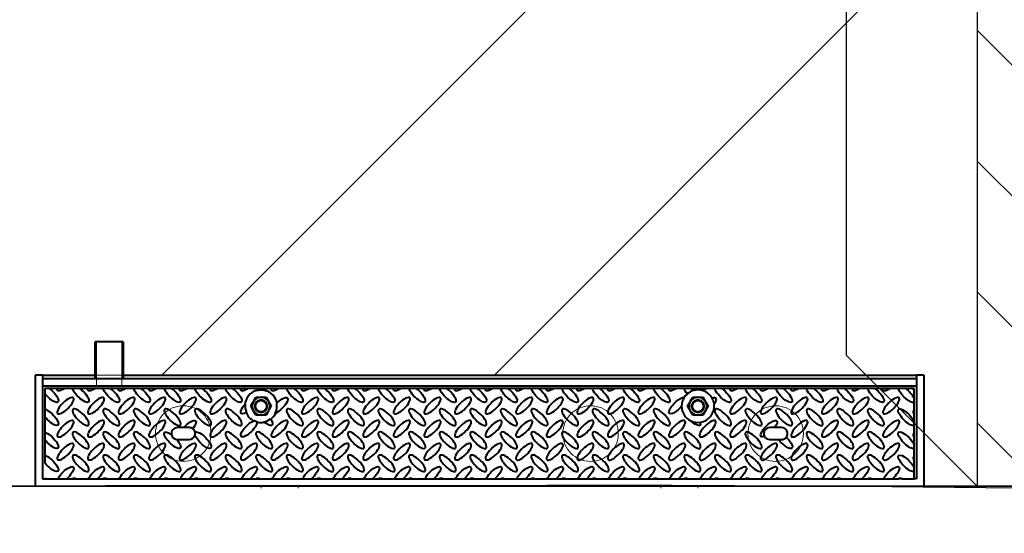
# Model space of a CAD drawing. Units: millimetres. Extents: x -20.6 to 30.3, y -24.9 to 13.2.
# Drawn here: x 12.8 to 14.1, y -11.4 to -10.7 of the extents above; entities that cross this region are included whole.
import ezdxf

# ---------------------------------------------------------------- set-up
doc = ezdxf.new("R2010")
doc.units = ezdxf.units.MM
doc.linetypes.add('HIDDEN', pattern=[9.525, 6.35, -3.175])
doc.layers.get('0').update_dxf_attribs({"linetype": 'CONTINUOUS'})
doc.layers.add('SP010', color=7, linetype='CONTINUOUS')
doc.layers.add('X-STÄMPEL', color=1, linetype='CONTINUOUS')

msp = doc.modelspace()

# ---------------------------------------------------------------- hatches: boundary and pattern name
h = msp.add_hatch()
h.set_pattern_fill('ANSI31', color=256, angle=-90)
h.set_pattern_definition([(315, (13.87898, -12.07775), (0.0883883, 0.0883883), [])])
h.paths.add_polyline_path([(15.196, -9.8843), (14.096, -9.8843), (14.096, -11.3193), (15.196, -11.3193)])
at = {"layer": 'X-STÄMPEL'}
h = msp.add_hatch(dxfattribs=at)
h.set_pattern_fill('ANSI32', color=256, scale=0.1)
h.set_pattern_definition([(45, (0, -8), (-0.67352, 0.67352), []), (45, (0.449, -8), (-0.67352, 0.67352), [])])
h.paths.add_polyline_path([(8.114, -9.8843), (8.114, -10.105), (8.047, -10.105), (8.047, -10.165), (8.005, -10.165), (8.005, -10.105), (7.975, -10.105), (7.975, -10.165), (7.954, -10.165), (7.954, -11.0385), (7.975, -11.0385), (7.975, -11.0985), (8.114, -11.0985), (8.114, -11.3193), (12.824, -11.3193), (12.824, -11.1693), (12.905, -11.1693), (12.905, -11.1243), (12.943, -11.1243), (12.943, -11.1693), (14.014, -11.1693), (14.024, -11.1693), (14.024, -11.3193), (14.096, -11.3193), (14.096, -10.6744), (13.9278, -10.6744), (13.9278, -10.5284), (14.096, -10.5284), (14.096, -9.8843), (14.024, -9.8843), (14.024, -10.0343), (12.943, -10.0343), (12.943, -10.0793), (12.905, -10.0793), (12.905, -10.0343), (12.834, -10.0343), (12.824, -10.0343), (12.824, -9.8843)])
h.paths.add_polyline_path([(10.4, -10.9518), (12.2, -10.9518), (12.2, -10.2518), (10.4, -10.2518)], flags=24)
h.paths.add_polyline_path([(6.9268, -9.5927), (8.8768, -9.5927), (8.8768, -9.1677), (6.9268, -9.1677)], flags=9)

# ---------------------------------------------------------------- linework, layer by layer
at = {"linetype": 'Continuous', "lineweight": 40}
for p, q in [((12.905, -11.1743), (12.905, -11.1243)), ((12.943, -11.1243), (12.905, -11.1243)), ((12.943, -11.1243), (12.943, -11.1743)), ((12.834, -11.1693), (12.824, -11.1693)), ((12.824, -11.1693), (12.824, -11.3193)), ((12.834, -11.1693), (12.905, -11.1693)), ((12.834, -11.1693), (12.834, -11.3093)), ((12.943, -11.1693), (14.014, -11.1693)), ((14.014, -11.1693), (14.014, -11.1843)), ((14.024, -11.1693), (14.014, -11.1693)), ((14.014, -11.1693), (14.014, -11.3093)), ((14.024, -11.1693), (14.024, -11.3193)), ((12.834, -11.1743), (12.834, -11.1843)), ((14.014, -11.1743), (12.834, -11.1743)), ((14.014, -11.1843), (12.834, -11.1843)), ((12.837, -11.1873), (12.837, -11.1943)), ((12.8428, -11.1873), (12.837, -11.1873)), ((12.837, -11.1943), (12.837, -11.2152)), ((12.8538, -11.1873), (12.8428, -11.1873)), ((12.8635, -11.1873), (12.8538, -11.1873)), ((12.8745, -11.1873), (12.8635, -11.1873)), ((12.8841, -11.1873), (12.8745, -11.1873)), ((12.8951, -11.1873), (12.8841, -11.1873)), ((12.9048, -11.1873), (12.8951, -11.1873)), ((12.9158, -11.1873), (12.9048, -11.1873)), ((12.9254, -11.1873), (12.9158, -11.1873)), ((12.9364, -11.1873), (12.9254, -11.1873)), ((12.9461, -11.1873), (12.9364, -11.1873)), ((12.9571, -11.1873), (12.9461, -11.1873)), ((12.9667, -11.1873), (12.9571, -11.1873)), ((12.9777, -11.1873), (12.9667, -11.1873)), ((12.9874, -11.1873), (12.9777, -11.1873)), ((12.9984, -11.1873), (12.9874, -11.1873)), ((13.008, -11.1873), (12.9984, -11.1873)), ((13.019, -11.1873), (13.008, -11.1873)), ((13.0287, -11.1873), (13.019, -11.1873)), ((13.0397, -11.1873), (13.0287, -11.1873)), ((13.0493, -11.1873), (13.0397, -11.1873)), ((13.0603, -11.1873), (13.0493, -11.1873)), ((13.07, -11.1873), (13.0603, -11.1873)), ((13.081, -11.1873), (13.07, -11.1873)), ((13.0906, -11.1873), (13.081, -11.1873)), ((13.1016, -11.1873), (13.0906, -11.1873)), ((13.1113, -11.1873), (13.1016, -11.1873)), ((13.1223, -11.1873), (13.1113, -11.1873)), ((13.1319, -11.1873), (13.1223, -11.1873)), ((13.1429, -11.1873), (13.1319, -11.1873)), ((13.1526, -11.1873), (13.1429, -11.1873)), ((13.1636, -11.1873), (13.1526, -11.1873)), ((13.1732, -11.1873), (13.1636, -11.1873)), ((13.1842, -11.1873), (13.1732, -11.1873)), ((13.1939, -11.1873), (13.1842, -11.1873)), ((13.2049, -11.1873), (13.1939, -11.1873)), ((13.2145, -11.1873), (13.2049, -11.1873)), ((13.2255, -11.1873), (13.2145, -11.1873)), ((13.2352, -11.1873), (13.2255, -11.1873)), ((13.2462, -11.1873), (13.2352, -11.1873)), ((13.2558, -11.1873), (13.2462, -11.1873)), ((13.2668, -11.1873), (13.2558, -11.1873)), ((13.2765, -11.1873), (13.2668, -11.1873)), ((13.2875, -11.1873), (13.2765, -11.1873)), ((13.2971, -11.1873), (13.2875, -11.1873)), ((13.3081, -11.1873), (13.2971, -11.1873)), ((13.3178, -11.1873), (13.3081, -11.1873)), ((13.3288, -11.1873), (13.3178, -11.1873)), ((13.3384, -11.1873), (13.3288, -11.1873)), ((13.3494, -11.1873), (13.3384, -11.1873)), ((13.3591, -11.1873), (13.3494, -11.1873)), ((13.3701, -11.1873), (13.3591, -11.1873)), ((13.3797, -11.1873), (13.3701, -11.1873)), ((13.3907, -11.1873), (13.3797, -11.1873)), ((13.4004, -11.1873), (13.3907, -11.1873)), ((13.4114, -11.1873), (13.4004, -11.1873)), ((13.421, -11.1873), (13.4114, -11.1873)), ((13.432, -11.1873), (13.421, -11.1873)), ((13.4417, -11.1873), (13.432, -11.1873)), ((13.4527, -11.1873), (13.4417, -11.1873)), ((13.4623, -11.1873), (13.4527, -11.1873)), ((13.4733, -11.1873), (13.4623, -11.1873)), ((13.483, -11.1873), (13.4733, -11.1873)), ((13.494, -11.1873), (13.483, -11.1873)), ((13.5036, -11.1873), (13.494, -11.1873)), ((13.5146, -11.1873), (13.5036, -11.1873)), ((13.5243, -11.1873), (13.5146, -11.1873)), ((13.5353, -11.1873), (13.5243, -11.1873)), ((13.5449, -11.1873), (13.5353, -11.1873)), ((13.5559, -11.1873), (13.5449, -11.1873)), ((13.5656, -11.1873), (13.5559, -11.1873)), ((13.5766, -11.1873), (13.5656, -11.1873)), ((13.5862, -11.1873), (13.5766, -11.1873)), ((13.5972, -11.1873), (13.5862, -11.1873)), ((13.6069, -11.1873), (13.5972, -11.1873)), ((13.6179, -11.1873), (13.6069, -11.1873)), ((13.6275, -11.1873), (13.6179, -11.1873)), ((13.6385, -11.1873), (13.6275, -11.1873)), ((13.6482, -11.1873), (13.6385, -11.1873)), ((13.6592, -11.1873), (13.6482, -11.1873)), ((13.6688, -11.1873), (13.6592, -11.1873)), ((13.6798, -11.1873), (13.6688, -11.1873)), ((13.6895, -11.1873), (13.6798, -11.1873)), ((13.7005, -11.1873), (13.6895, -11.1873)), ((13.7101, -11.1873), (13.7005, -11.1873)), ((13.7211, -11.1873), (13.7101, -11.1873)), ((13.7308, -11.1873), (13.7211, -11.1873)), ((13.7418, -11.1873), (13.7308, -11.1873)), ((13.7514, -11.1873), (13.7418, -11.1873)), ((13.7624, -11.1873), (13.7514, -11.1873)), ((13.7721, -11.1873), (13.7624, -11.1873)), ((13.7831, -11.1873), (13.7721, -11.1873)), ((13.7927, -11.1873), (13.7831, -11.1873)), ((13.8037, -11.1873), (13.7927, -11.1873)), ((13.8134, -11.1873), (13.8037, -11.1873)), ((13.8244, -11.1873), (13.8134, -11.1873)), ((13.834, -11.1873), (13.8244, -11.1873)), ((13.845, -11.1873), (13.834, -11.1873)), ((13.8547, -11.1873), (13.845, -11.1873)), ((13.8657, -11.1873), (13.8547, -11.1873)), ((13.8753, -11.1873), (13.8657, -11.1873)), ((13.8863, -11.1873), (13.8753, -11.1873)), ((13.896, -11.1873), (13.8863, -11.1873)), ((13.907, -11.1873), (13.896, -11.1873)), ((13.9166, -11.1873), (13.907, -11.1873)), ((13.9276, -11.1873), (13.9166, -11.1873)), ((13.9373, -11.1873), (13.9276, -11.1873)), ((13.9483, -11.1873), (13.9373, -11.1873)), ((13.9579, -11.1873), (13.9483, -11.1873)), ((13.9689, -11.1873), (13.9579, -11.1873)), ((13.9786, -11.1873), (13.9689, -11.1873)), ((13.9896, -11.1873), (13.9786, -11.1873)), ((13.9992, -11.1873), (13.9896, -11.1873)), ((14.0102, -11.1873), (13.9992, -11.1873)), ((14.011, -11.1873), (14.0102, -11.1873)), ((14.011, -11.1903), (14.011, -11.1873)), ((14.011, -11.2007), (14.011, -11.1903)), ((14.011, -11.2059), (14.011, -11.2007)), ((14.011, -11.2163), (14.011, -11.2059)), ((12.837, -11.2152), (12.837, -11.2254)), ((14.011, -11.2215), (14.011, -11.2163)), ((14.011, -11.2319), (14.011, -11.2215)), ((12.837, -11.2254), (12.837, -11.2464)), ((14.011, -11.237), (14.011, -11.2319)), ((12.837, -11.2464), (12.837, -11.2565)), ((13.0246, -11.2403), (13.016, -11.2403)), ((13.032, -11.2403), (13.0246, -11.2403)), ((13.8226, -11.2403), (13.816, -11.2403)), ((13.832, -11.2403), (13.8226, -11.2403)), ((14.011, -11.2474), (14.011, -11.237)), ((14.011, -11.2526), (14.011, -11.2474)), ((12.837, -11.2565), (12.837, -11.2775)), ((13.016, -11.2563), (13.032, -11.2563)), ((13.816, -11.2563), (13.8279, -11.2563)), ((13.8279, -11.2563), (13.832, -11.2563)), ((14.011, -11.263), (14.011, -11.2526)), ((14.011, -11.2681), (14.011, -11.263)), ((14.011, -11.2785), (14.011, -11.2681)), ((12.837, -11.2775), (12.837, -11.2877)), ((14.011, -11.2837), (14.011, -11.2785)), ((14.011, -11.2941), (14.011, -11.2837)), ((14.011, -11.2993), (14.011, -11.2941)), ((14.011, -11.3093), (14.011, -11.2993)), ((12.834, -11.3093), (12.837, -11.3093)), ((12.837, -11.3086), (12.837, -11.3093)), ((12.837, -11.3093), (12.8387, -11.3093)), ((12.8387, -11.3093), (12.8547, -11.3093)), ((12.8547, -11.3093), (12.8665, -11.3093)), ((12.8665, -11.3093), (12.8747, -11.3093)), ((12.8747, -11.3093), (12.88, -11.3093)), ((12.88, -11.3093), (12.896, -11.3093)), ((12.896, -11.3093), (12.9078, -11.3093)), ((12.9078, -11.3093), (12.916, -11.3093)), ((12.916, -11.3093), (12.9213, -11.3093)), ((12.9213, -11.3093), (12.9373, -11.3093)), ((12.9373, -11.3093), (12.9491, -11.3093)), ((12.9491, -11.3093), (12.9573, -11.3093)), ((12.9573, -11.3093), (12.9626, -11.3093)), ((12.9626, -11.3093), (12.9786, -11.3093)), ((12.9786, -11.3093), (12.9904, -11.3093)), ((12.9904, -11.3093), (12.9986, -11.3093)), ((12.9986, -11.3093), (13.0039, -11.3093)), ((13.0039, -11.3093), (13.0199, -11.3093)), ((13.0199, -11.3093), (13.0317, -11.3093)), ((13.0317, -11.3093), (13.0399, -11.3093)), ((13.0399, -11.3093), (13.0452, -11.3093)), ((13.0452, -11.3093), (13.0612, -11.3093)), ((13.0612, -11.3093), (13.073, -11.3093)), ((13.073, -11.3093), (13.0812, -11.3093)), ((13.0812, -11.3093), (13.0865, -11.3093)), ((13.0865, -11.3093), (13.1025, -11.3093)), ((13.1025, -11.3093), (13.1143, -11.3093)), ((13.1143, -11.3093), (13.1225, -11.3093)), ((13.1225, -11.3093), (13.1278, -11.3093)), ((13.1278, -11.3093), (13.1438, -11.3093)), ((13.1438, -11.3093), (13.1556, -11.3093)), ((13.1556, -11.3093), (13.1638, -11.3093)), ((13.1638, -11.3093), (13.1691, -11.3093)), ((13.1691, -11.3093), (13.1851, -11.3093)), ((13.1851, -11.3093), (13.1969, -11.3093)), ((13.1969, -11.3093), (13.2051, -11.3093)), ((13.2051, -11.3093), (13.2104, -11.3093)), ((13.2104, -11.3093), (13.2264, -11.3093)), ((13.2264, -11.3093), (13.2382, -11.3093)), ((13.2382, -11.3093), (13.2464, -11.3093)), ((13.2464, -11.3093), (13.2517, -11.3093)), ((13.2517, -11.3093), (13.2677, -11.3093)), ((13.2677, -11.3093), (13.2795, -11.3093)), ((13.2795, -11.3093), (13.2877, -11.3093)), ((13.2877, -11.3093), (13.293, -11.3093)), ((13.293, -11.3093), (13.309, -11.3093)), ((13.309, -11.3093), (13.3208, -11.3093)), ((13.3208, -11.3093), (13.329, -11.3093)), ((13.329, -11.3093), (13.3343, -11.3093)), ((13.3343, -11.3093), (13.3503, -11.3093)), ((13.3503, -11.3093), (13.3621, -11.3093)), ((13.3621, -11.3093), (13.3703, -11.3093)), ((13.3703, -11.3093), (13.3756, -11.3093)), ((13.3756, -11.3093), (13.3916, -11.3093)), ((13.3916, -11.3093), (13.4034, -11.3093)), ((13.4034, -11.3093), (13.4116, -11.3093)), ((13.4116, -11.3093), (13.4169, -11.3093)), ((13.4169, -11.3093), (13.4329, -11.3093)), ((13.4329, -11.3093), (13.4447, -11.3093)), ((13.4447, -11.3093), (13.4529, -11.3093)), ((13.4529, -11.3093), (13.4582, -11.3093)), ((13.4582, -11.3093), (13.4742, -11.3093)), ((13.4742, -11.3093), (13.486, -11.3093)), ((13.486, -11.3093), (13.4942, -11.3093)), ((13.4942, -11.3093), (13.4995, -11.3093)), ((13.4995, -11.3093), (13.5155, -11.3093)), ((13.5155, -11.3093), (13.5273, -11.3093)), ((13.5273, -11.3093), (13.5355, -11.3093)), ((13.5355, -11.3093), (13.5408, -11.3093)), ((13.5408, -11.3093), (13.5568, -11.3093)), ((13.5568, -11.3093), (13.5686, -11.3093)), ((13.5686, -11.3093), (13.5768, -11.3093)), ((13.5768, -11.3093), (13.5821, -11.3093)), ((13.5821, -11.3093), (13.5981, -11.3093)), ((13.5981, -11.3093), (13.6099, -11.3093)), ((13.6099, -11.3093), (13.6181, -11.3093)), ((13.6181, -11.3093), (13.6234, -11.3093)), ((13.6234, -11.3093), (13.6394, -11.3093)), ((13.6394, -11.3093), (13.6512, -11.3093)), ((13.6512, -11.3093), (13.6594, -11.3093)), ((13.6594, -11.3093), (13.6647, -11.3093)), ((13.6647, -11.3093), (13.6807, -11.3093)), ((13.6807, -11.3093), (13.6925, -11.3093)), ((13.6925, -11.3093), (13.7007, -11.3093)), ((13.7007, -11.3093), (13.706, -11.3093)), ((13.706, -11.3093), (13.722, -11.3093)), ((13.722, -11.3093), (13.7338, -11.3093)), ((13.7338, -11.3093), (13.742, -11.3093)), ((13.742, -11.3093), (13.7473, -11.3093)), ((13.7473, -11.3093), (13.7633, -11.3093)), ((13.7633, -11.3093), (13.7751, -11.3093)), ((13.7751, -11.3093), (13.7833, -11.3093)), ((13.7833, -11.3093), (13.7886, -11.3093)), ((13.7886, -11.3093), (13.8046, -11.3093)), ((13.8046, -11.3093), (13.8164, -11.3093)), ((13.8164, -11.3093), (13.8246, -11.3093)), ((13.8246, -11.3093), (13.8299, -11.3093)), ((13.8299, -11.3093), (13.8459, -11.3093)), ((13.8459, -11.3093), (13.8577, -11.3093)), ((13.8577, -11.3093), (13.8659, -11.3093)), ((13.8659, -11.3093), (13.8712, -11.3093)), ((13.8712, -11.3093), (13.8872, -11.3093)), ((13.8872, -11.3093), (13.899, -11.3093)), ((13.899, -11.3093), (13.9072, -11.3093)), ((13.9072, -11.3093), (13.9125, -11.3093)), ((13.9125, -11.3093), (13.9285, -11.3093)), ((13.9285, -11.3093), (13.9403, -11.3093)), ((13.9403, -11.3093), (13.9485, -11.3093)), ((13.9485, -11.3093), (13.9538, -11.3093)), ((13.9538, -11.3093), (13.9698, -11.3093)), ((13.9698, -11.3093), (13.9816, -11.3093)), ((13.9816, -11.3093), (13.9898, -11.3093)), ((13.9951, -11.3093), (13.9898, -11.3093)), ((13.9951, -11.3093), (14.011, -11.3093)), ((14.014, -11.3093), (14.011, -11.3093))]:
    msp.add_line(p, q, dxfattribs=at)
at = {"linetype": 'HIDDEN', "lineweight": 15}
for p, q in [((12.907, -11.1743), (12.907, -11.1243)), ((12.941, -11.1243), (12.941, -11.1743)), ((12.905, -11.1693), (12.943, -11.1693)), ((12.907, -11.1843), (12.907, -11.1743)), ((12.941, -11.1743), (12.941, -11.1843)), ((13.129, -11.3193), (12.824, -11.3193)), ((13.129, -11.3185), (13.129, -11.3221)), ((13.179, -11.3193), (13.129, -11.3193)), ((13.179, -11.3185), (13.179, -11.3221)), ((13.669, -11.3193), (13.179, -11.3193)), ((13.669, -11.3185), (13.669, -11.3221)), ((13.984, -11.3193), (13.669, -11.3193)), ((13.719, -11.3185), (13.719, -11.3221)), ((14.024, -11.3193), (13.984, -11.3193))]:
    msp.add_line(p, q, dxfattribs=at)
msp.add_lwpolyline([(14.096, -11.3193), (15.196, -11.3193), (15.196, -9.8843), (14.096, -9.8843)], close=True)
for centre, radius in [((13.129, -11.2113), 0.009), ((13.129, -11.2113), 0.00803), ((13.129, -11.2113), 0.008), ((13.129, -11.2113), 0.007), ((13.129, -11.2113), 0.0069), ((13.719, -11.2113), 0.009), ((13.719, -11.2113), 0.00802), ((13.719, -11.2113), 0.008), ((13.719, -11.2113), 0.007), ((13.719, -11.2113), 0.0069), ((13.024, -11.2483), 0.0375), ((13.574, -11.2483), 0.0375), ((13.824, -11.2483), 0.0375)]:
    msp.add_circle(centre, radius, dxfattribs=at)
at = {"linetype": 'HIDDEN', "lineweight": 0}
for centre in [(13.129, -11.2113), (13.719, -11.2113)]:
    msp.add_circle(centre, 0.0086, dxfattribs=at)
at = {"linetype": 'Continuous', "lineweight": 40}
for centre, radius, start, end in [((13.129, -11.2113), 0.022, 104.8654, 174.9309), ((13.129, -11.2113), 0.0215, 69.243, 104.5453), ((13.129, -11.2113), 0.022, 11.2325, 72.4089), ((13.719, -11.2113), 0.022, 131, 147.5754), ((13.719, -11.2113), 0.022, 104.5024, 131), ((13.719, -11.2113), 0.022, 84.3064, 104.5024), ((13.719, -11.2113), 0.022, 72.9119, 84.3064), ((13.719, -11.2113), 0.022, 30.1127, 72.9119), ((13.129, -11.2113), 0.0215, 172.9184, 203.2555), ((13.129, -11.2113), 0.012, 149.9984, 209.9984), ((13.129, -11.2113), 0.012, 89.9984, 149.9984), ((13.129, -11.2113), 0.012, 29.9984, 89.9984), ((13.129, -11.2113), 0.012, 329.9984, 29.9984), ((13.129, -11.2113), 0.0215, 332.9175, 10.2432), ((13.719, -11.2113), 0.022, 147.5754, 180.2826), ((13.719, -11.2113), 0.012, 149.9984, 209.9984), ((13.719, -11.2113), 0.012, 89.9984, 149.9984), ((13.719, -11.2113), 0.012, 29.9984, 89.9984), ((13.719, -11.2113), 0.022, 278.7733, 8.2903), ((13.719, -11.2113), 0.012, 329.9984, 29.9984), ((13.719, -11.2113), 0.022, 8.2903, 30.1127), ((13.129, -11.2113), 0.022, 203.4385, 243.9311), ((13.129, -11.2113), 0.012, 209.9984, 269.9984), ((13.129, -11.2113), 0.012, 269.9984, 329.9984), ((13.129, -11.2113), 0.022, 306.5326, 334.6823), ((13.719, -11.2113), 0.022, 180.2826, 244.5046), ((13.719, -11.2113), 0.012, 209.9984, 269.9984), ((13.719, -11.2113), 0.012, 269.9984, 329.9984), ((13.129, -11.2113), 0.0215, 245.4755, 256.0642), ((13.129, -11.2113), 0.022, 256.5989, 281.3474), ((13.129, -11.2113), 0.0215, 280.1408, 306.6123), ((13.719, -11.2113), 0.022, 244.5046, 278.7733), ((13.016, -11.2483), 0.008, 89.9984, 189.0685), ((13.032, -11.2483), 0.008, 53.5809, 89.9984), ((13.032, -11.2483), 0.008, 8.9131, 53.5809), ((13.032, -11.2483), 0.008, 348.226, 8.9131), ((13.816, -11.2483), 0.008, 89.9984, 208.7699), ((13.832, -11.2483), 0.008, 322.695, 89.9984), ((13.016, -11.2483), 0.008, 189.0685, 265.0956), ((13.016, -11.2483), 0.008, 265.0956, 269.9984), ((13.032, -11.2483), 0.008, 269.9984, 348.226), ((13.816, -11.2483), 0.008, 208.7699, 269.9984), ((13.832, -11.2483), 0.008, 269.9984, 322.695)]:
    msp.add_arc(centre, radius, start, end, dxfattribs=at)
at = {"linetype": 'HIDDEN', "lineweight": 15}
for start, end in [(72.4089, 104.8654), (334.6823, 11.2325), (174.9309, 203.4385), (243.9311, 256.5989), (281.3474, 306.5326)]:
    msp.add_arc((13.129, -11.2113), 0.022, start, end, dxfattribs=at)
at = {"linetype": 'Continuous', "lineweight": 0}
for centre, radius in [((13.129, -11.2113), 0.008), ((13.129, -11.2113), 0.0075), ((13.719, -11.2113), 0.008), ((13.719, -11.2113), 0.0075)]:
    msp.add_arc(centre, radius, 344.9984, 284.9984, dxfattribs=at)
at = {"linetype": 'Continuous', "lineweight": 40, "extrusion": (0, 0, -1)}
for centre, major_axis, start_param, end_param in [((12.8442, -11.195), (0.0106, -0.0106), 4.264542, 8.240958), ((12.8649, -11.1795), (0.0106, 0.0106), 2.018643, 3.621041), ((12.8855, -11.195), (0.0106, -0.0106), 4.264542, 8.945329), ((12.9062, -11.1795), (0.0106, 0.0106), 2.018643, 3.621041), ((12.9268, -11.195), (0.0106, -0.0106), 4.264542, 8.945329), ((12.9475, -11.1795), (0.0106, 0.0106), 2.018643, 3.621041), ((12.9681, -11.195), (0.0106, -0.0106), 4.264542, 8.945329), ((12.9888, -11.1795), (0.0106, 0.0106), 2.018643, 3.621041), ((13.0094, -11.195), (0.0106, -0.0106), 4.264542, 8.945329), ((13.0301, -11.1795), (0.0106, 0.0106), 2.018643, 3.621041), ((13.0507, -11.195), (0.0106, -0.0106), 4.264542, 8.945329), ((13.0714, -11.1795), (0.0106, 0.0106), 2.018643, 3.621041), ((13.092, -11.195), (0.0106, -0.0106), 4.264542, 8.945329), ((13.1127, -11.1795), (0.0106, 0.0106), 2.018643, 3.621041), ((13.1333, -11.195), (0.0106, -0.0106), 2.311337, 2.662144), ((13.1333, -11.195), (0.0106, -0.0106), 4.264542, 4.683354), ((13.154, -11.1795), (0.0106, 0.0106), 2.018643, 3.621041), ((13.1746, -11.195), (0.0106, -0.0106), 4.264542, 8.945329), ((13.1953, -11.1795), (0.0106, 0.0106), 2.018643, 3.621041), ((13.2159, -11.195), (0.0106, -0.0106), 4.264542, 8.945329), ((13.2366, -11.1795), (0.0106, 0.0106), 2.018643, 3.621041), ((13.2572, -11.195), (0.0106, -0.0106), 4.264542, 8.945329), ((13.2779, -11.1795), (0.0106, 0.0106), 2.018643, 3.621041), ((13.2985, -11.195), (0.0106, -0.0106), 4.264542, 8.945329), ((13.3192, -11.1795), (0.0106, 0.0106), 2.018643, 3.621041), ((13.3398, -11.195), (0.0106, -0.0106), 4.264542, 8.945329), ((13.3605, -11.1795), (0.0106, 0.0106), 2.018643, 3.621041), ((13.3811, -11.195), (0.0106, -0.0106), 4.264542, 8.945329), ((13.4018, -11.1795), (0.0106, 0.0106), 2.018643, 3.621041), ((13.4224, -11.195), (0.0106, -0.0106), 4.264542, 8.945329), ((13.4431, -11.1795), (0.0106, 0.0106), 2.018643, 3.621041), ((13.4637, -11.195), (0.0106, -0.0106), 4.264542, 8.945329), ((13.4844, -11.1795), (0.0106, 0.0106), 2.018643, 3.621041), ((13.505, -11.1951), (0.0106, -0.0106), 4.264542, 8.945329), ((13.5257, -11.1795), (0.0106, 0.0106), 2.018643, 3.621041), ((13.5463, -11.1951), (0.0106, -0.0106), 4.264542, 8.945329), ((13.567, -11.1795), (0.0106, 0.0106), 2.018643, 3.621041), ((13.5876, -11.1951), (0.0106, -0.0106), 4.264542, 8.945329), ((13.6083, -11.1795), (0.0106, 0.0106), 2.018643, 3.621041), ((13.6289, -11.1951), (0.0106, -0.0106), 4.264542, 8.945329), ((13.6496, -11.1795), (0.0106, 0.0106), 2.018643, 3.621041), ((13.6702, -11.1951), (0.0106, -0.0106), 4.264542, 8.945329), ((13.6909, -11.1795), (0.0106, 0.0106), 2.018643, 3.621041), ((13.7115, -11.1951), (0.0106, -0.0106), 1.926811, 2.662144), ((13.7115, -11.1951), (0.0106, -0.0106), 4.264542, 4.56261), ((13.7322, -11.1795), (0.0106, 0.0106), 3.30536, 3.621041), ((13.7322, -11.1795), (0.0106, 0.0106), 2.018643, 2.541756), ((13.7528, -11.1951), (0.0106, -0.0106), 4.264542, 8.945329), ((13.7735, -11.1795), (0.0106, 0.0106), 2.018643, 3.621041), ((13.7941, -11.1951), (0.0106, -0.0106), 4.264542, 8.945329), ((13.8148, -11.1795), (0.0106, 0.0106), 2.018643, 3.621041), ((13.8354, -11.1951), (0.0106, -0.0106), 4.264542, 8.945329), ((13.8561, -11.1795), (0.0106, 0.0106), 2.018643, 3.621041), ((13.8767, -11.1951), (0.0106, -0.0106), 4.264542, 8.945329), ((13.8974, -11.1795), (0.0106, 0.0106), 2.018643, 3.621041), ((13.918, -11.1951), (0.0106, -0.0106), 4.264542, 8.945329), ((13.9387, -11.1795), (0.0106, 0.0106), 2.018643, 3.621041), ((13.9593, -11.1951), (0.0106, -0.0106), 4.264542, 8.945329), ((13.98, -11.1795), (0.0106, 0.0106), 2.018643, 3.621041), ((14.0006, -11.1951), (0.0106, -0.0106), 0.072398, 2.662144), ((14.0006, -11.1951), (0.0106, -0.0106), 4.264542, 5.567286), ((14.0213, -11.1795), (0.0106, 0.0106), 3.069195, 3.621041), ((13.1127, -11.2106), (0.0106, 0.0106), 2.204764, 4.569089), ((13.154, -11.2106), (0.0106, 0.0106), 4.676809, 8.73382), ((13.6909, -11.2106), (0.0106, 0.0106), 1.317873, 6.050662), ((13.7322, -11.2106), (0.0106, 0.0106), 5.580332, 7.305527), ((12.8442, -11.2262), (0.0106, -0.0106), 3.681911, 8.240958), ((14.0006, -11.2262), (0.0106, -0.0106), 0.072398, 5.567286), ((14.0213, -11.2106), (0.0106, 0.0106), 3.069195, 3.857492), ((13.0301, -11.2417), (0.0106, 0.0106), 4.521617, 7.541363), ((13.1127, -11.2417), (0.0106, 0.0106), 0.20992, 5.754132), ((13.1333, -11.2262), (0.0106, -0.0106), 5.243273, 7.585822), ((13.7115, -11.2262), (0.0106, -0.0106), 5.692764, 7.716269), ((13.8148, -11.2417), (0.0106, 0.0106), 2.441668, 7.401252), ((12.8442, -11.2573), (0.0106, -0.0106), 3.681911, 8.240958), ((13.0094, -11.2573), (0.0106, -0.0106), 4.94017, 10.550357), ((13.0507, -11.2573), (0.0106, -0.0106), 3.054642, 8.897572), ((14.0006, -11.2573), (0.0106, -0.0106), 0.072398, 5.567286), ((14.0213, -11.2417), (0.0106, 0.0106), 3.069195, 3.857492), ((13.8354, -11.2573), (0.0106, -0.0106), 4.65178, 8.267072), ((12.8442, -11.2884), (0.0106, -0.0106), 3.681911, 8.240958), ((14.0006, -11.2884), (0.0106, -0.0106), 0.072398, 5.567286), ((14.0213, -11.2729), (0.0106, 0.0106), 3.069195, 3.857492), ((12.8649, -11.304), (0.0106, 0.0106), 3.896779, 8.026091), ((12.9062, -11.304), (0.0106, 0.0106), 3.896779, 8.026091), ((12.9475, -11.304), (0.0106, 0.0106), 3.896779, 8.026091), ((12.9888, -11.304), (0.0106, 0.0106), 3.896779, 8.026091), ((13.0301, -11.304), (0.0106, 0.0106), 3.896779, 8.026091), ((13.0714, -11.304), (0.0106, 0.0106), 3.896779, 8.026091), ((13.1127, -11.304), (0.0106, 0.0106), 3.896779, 8.026091), ((13.154, -11.304), (0.0106, 0.0106), 3.896779, 8.026091), ((13.1953, -11.304), (0.0106, 0.0106), 3.896779, 8.026091), ((13.2366, -11.304), (0.0106, 0.0106), 3.896779, 8.026091), ((13.2779, -11.304), (0.0106, 0.0106), 3.896779, 8.026091), ((13.3192, -11.304), (0.0106, 0.0106), 3.896779, 8.026091), ((13.3605, -11.304), (0.0106, 0.0106), 3.896779, 8.026091), ((13.4018, -11.304), (0.0106, 0.0106), 3.896779, 8.026091), ((13.4431, -11.304), (0.0106, 0.0106), 3.896779, 8.026091), ((13.4844, -11.304), (0.0106, 0.0106), 3.896779, 8.026091), ((13.5257, -11.304), (0.0106, 0.0106), 3.896779, 8.026091), ((13.567, -11.304), (0.0106, 0.0106), 3.896779, 8.026091), ((13.6083, -11.304), (0.0106, 0.0106), 3.896779, 8.026091), ((13.6496, -11.304), (0.0106, 0.0106), 3.896779, 8.026091), ((13.6909, -11.304), (0.0106, 0.0106), 3.896779, 8.026091), ((13.7322, -11.304), (0.0106, 0.0106), 3.896779, 8.026091), ((13.7735, -11.304), (0.0106, 0.0106), 3.896779, 8.026091), ((13.8148, -11.304), (0.0106, 0.0106), 3.896779, 8.026091), ((13.8561, -11.304), (0.0106, 0.0106), 3.896779, 8.026091), ((13.8974, -11.304), (0.0106, 0.0106), 3.896779, 8.026091), ((13.9387, -11.304), (0.0106, 0.0106), 3.896779, 8.026091), ((13.98, -11.304), (0.0106, 0.0106), 3.896779, 8.026091), ((12.8442, -11.3195), (0.0106, -0.0106), 3.681911, 3.871979), ((12.8855, -11.3195), (0.0106, -0.0106), 3.054708, 3.871979), ((12.9268, -11.3195), (0.0106, -0.0106), 3.054708, 3.871979), ((12.9681, -11.3195), (0.0106, -0.0106), 3.054708, 3.871979), ((13.0094, -11.3195), (0.0106, -0.0106), 3.054708, 3.871979), ((13.0507, -11.3195), (0.0106, -0.0106), 3.054708, 3.871979), ((13.092, -11.3195), (0.0106, -0.0106), 3.054708, 3.871979), ((13.1333, -11.3195), (0.0106, -0.0106), 3.054708, 3.871979), ((13.1746, -11.3195), (0.0106, -0.0106), 3.054708, 3.871979), ((13.2159, -11.3195), (0.0106, -0.0106), 3.054708, 3.871979), ((13.2572, -11.3195), (0.0106, -0.0106), 3.054708, 3.871979), ((13.2985, -11.3195), (0.0106, -0.0106), 3.054708, 3.871979), ((13.3398, -11.3195), (0.0106, -0.0106), 3.054708, 3.871979), ((13.3811, -11.3195), (0.0106, -0.0106), 3.054708, 3.871979), ((13.4224, -11.3195), (0.0106, -0.0106), 3.054708, 3.871979), ((13.4637, -11.3195), (0.0106, -0.0106), 3.054708, 3.871979), ((13.505, -11.3195), (0.0106, -0.0106), 3.054708, 3.871979), ((13.5463, -11.3195), (0.0106, -0.0106), 3.054708, 3.871979), ((13.5876, -11.3195), (0.0106, -0.0106), 3.054708, 3.871979), ((13.6289, -11.3195), (0.0106, -0.0106), 3.054708, 3.871979), ((13.6702, -11.3195), (0.0106, -0.0106), 3.054708, 3.871979), ((13.7115, -11.3195), (0.0106, -0.0106), 3.054708, 3.871979), ((13.7528, -11.3195), (0.0106, -0.0106), 3.054708, 3.871979), ((13.7941, -11.3195), (0.0106, -0.0106), 3.054708, 3.871979), ((13.8354, -11.3195), (0.0106, -0.0106), 3.054708, 3.871979), ((13.8767, -11.3195), (0.0106, -0.0106), 3.054708, 3.871979), ((13.918, -11.3195), (0.0106, -0.0106), 3.054708, 3.871979), ((13.9593, -11.3195), (0.0106, -0.0106), 3.054708, 3.871979), ((14.0006, -11.3195), (0.0106, -0.0106), 3.054708, 3.871979)]:
    msp.add_ellipse(centre, major_axis=major_axis, ratio=0.333333, start_param=start_param, end_param=end_param, dxfattribs=at)
at = {"linetype": 'HIDDEN', "lineweight": 15, "extrusion": (0, 0, -1)}
for centre, major_axis, start_param, end_param in [((13.1333, -11.195), (0.0106, -0.0106), 2.360532, 2.662144), ((13.1333, -11.195), (0.0106, -0.0106), 2.311337, 2.360532), ((13.1333, -11.195), (0.0106, -0.0106), 4.264542, 4.595221), ((13.1333, -11.195), (0.0106, -0.0106), 4.595221, 4.683354), ((13.1127, -11.2106), (0.0106, 0.0106), 4.505689, 4.569089), ((13.154, -11.2106), (0.0106, 0.0106), 4.720949, 8.653017), ((13.154, -11.2106), (0.0106, 0.0106), 4.676809, 4.720949), ((13.1127, -11.2106), (0.0106, 0.0106), 2.249586, 4.505689), ((13.1127, -11.2106), (0.0106, 0.0106), 2.204764, 2.249586), ((13.154, -11.2106), (0.0106, 0.0106), 2.369831, 2.450635), ((13.1127, -11.2417), (0.0106, 0.0106), 0.304434, 5.666653), ((13.1127, -11.2417), (0.0106, 0.0106), 5.666653, 5.754132), ((13.1127, -11.2417), (0.0106, 0.0106), 0.20992, 0.304434), ((13.1333, -11.2262), (0.0106, -0.0106), 1.253307, 1.302637), ((13.1333, -11.2262), (0.0106, -0.0106), 5.285172, 7.536492), ((13.1333, -11.2262), (0.0106, -0.0106), 5.243273, 5.285172)]:
    msp.add_ellipse(centre, major_axis=major_axis, ratio=0.333333, start_param=start_param, end_param=end_param, dxfattribs=at)
at = {"linetype": 'Continuous', "lineweight": 40, "extrusion": (0, 0, -1)}
for centre, major_axis in [((12.8649, -11.2106), (0.0106, 0.0106)), ((12.9062, -11.2106), (0.0106, 0.0106)), ((12.9475, -11.2106), (0.0106, 0.0106)), ((12.9888, -11.2106), (0.0106, 0.0106)), ((13.0301, -11.2106), (0.0106, 0.0106)), ((13.0714, -11.2106), (0.0106, 0.0106)), ((13.1953, -11.2106), (0.0106, 0.0106)), ((13.2366, -11.2106), (0.0106, 0.0106)), ((13.2779, -11.2106), (0.0106, 0.0106)), ((13.3192, -11.2106), (0.0106, 0.0106)), ((13.3605, -11.2106), (0.0106, 0.0106)), ((13.4018, -11.2106), (0.0106, 0.0106)), ((13.4431, -11.2106), (0.0106, 0.0106)), ((13.4844, -11.2106), (0.0106, 0.0106)), ((13.5257, -11.2106), (0.0106, 0.0106)), ((13.567, -11.2106), (0.0106, 0.0106)), ((13.6083, -11.2106), (0.0106, 0.0106)), ((13.6496, -11.2106), (0.0106, 0.0106)), ((13.7735, -11.2106), (0.0106, 0.0106)), ((13.8148, -11.2106), (0.0106, 0.0106)), ((13.8561, -11.2106), (0.0106, 0.0106)), ((13.8974, -11.2106), (0.0106, 0.0106)), ((13.9387, -11.2106), (0.0106, 0.0106)), ((13.98, -11.2106), (0.0106, 0.0106)), ((12.8855, -11.2262), (0.0106, -0.0106)), ((12.9268, -11.2262), (0.0106, -0.0106)), ((12.9681, -11.2262), (0.0106, -0.0106)), ((13.0094, -11.2262), (0.0106, -0.0106)), ((13.0507, -11.2262), (0.0106, -0.0106)), ((13.092, -11.2262), (0.0106, -0.0106)), ((13.1746, -11.2262), (0.0106, -0.0106)), ((13.2159, -11.2262), (0.0106, -0.0106)), ((13.2572, -11.2262), (0.0106, -0.0106)), ((13.2985, -11.2262), (0.0106, -0.0106)), ((13.3398, -11.2262), (0.0106, -0.0106)), ((13.3811, -11.2262), (0.0106, -0.0106)), ((13.4224, -11.2262), (0.0106, -0.0106)), ((13.4637, -11.2262), (0.0106, -0.0106)), ((13.505, -11.2262), (0.0106, -0.0106)), ((13.5463, -11.2262), (0.0106, -0.0106)), ((13.5876, -11.2262), (0.0106, -0.0106)), ((13.6289, -11.2262), (0.0106, -0.0106)), ((13.6702, -11.2262), (0.0106, -0.0106)), ((13.7528, -11.2262), (0.0106, -0.0106)), ((13.7941, -11.2262), (0.0106, -0.0106)), ((13.8354, -11.2262), (0.0106, -0.0106)), ((13.8767, -11.2262), (0.0106, -0.0106)), ((13.918, -11.2262), (0.0106, -0.0106)), ((13.9593, -11.2262), (0.0106, -0.0106)), ((12.8649, -11.2417), (0.0106, 0.0106)), ((12.9062, -11.2417), (0.0106, 0.0106)), ((12.9475, -11.2417), (0.0106, 0.0106)), ((12.9888, -11.2417), (0.0106, 0.0106)), ((13.0714, -11.2417), (0.0106, 0.0106)), ((13.154, -11.2417), (0.0106, 0.0106)), ((13.1953, -11.2417), (0.0106, 0.0106)), ((13.2366, -11.2417), (0.0106, 0.0106)), ((13.2779, -11.2417), (0.0106, 0.0106)), ((13.3192, -11.2417), (0.0106, 0.0106)), ((13.3605, -11.2417), (0.0106, 0.0106)), ((13.4018, -11.2417), (0.0106, 0.0106)), ((13.4431, -11.2417), (0.0106, 0.0106)), ((13.4844, -11.2417), (0.0106, 0.0106)), ((13.5257, -11.2417), (0.0106, 0.0106)), ((13.567, -11.2417), (0.0106, 0.0106)), ((13.6083, -11.2417), (0.0106, 0.0106)), ((13.6496, -11.2417), (0.0106, 0.0106)), ((13.6909, -11.2417), (0.0106, 0.0106)), ((13.7322, -11.2417), (0.0106, 0.0106)), ((13.7735, -11.2417), (0.0106, 0.0106)), ((13.8561, -11.2417), (0.0106, 0.0106)), ((13.8974, -11.2417), (0.0106, 0.0106)), ((13.9387, -11.2417), (0.0106, 0.0106)), ((13.98, -11.2417), (0.0106, 0.0106)), ((12.8855, -11.2573), (0.0106, -0.0106)), ((12.9268, -11.2573), (0.0106, -0.0106)), ((12.9681, -11.2573), (0.0106, -0.0106)), ((13.092, -11.2573), (0.0106, -0.0106)), ((13.1333, -11.2573), (0.0106, -0.0106)), ((13.1746, -11.2573), (0.0106, -0.0106)), ((13.2159, -11.2573), (0.0106, -0.0106)), ((13.2572, -11.2573), (0.0106, -0.0106)), ((13.2985, -11.2573), (0.0106, -0.0106)), ((13.3398, -11.2573), (0.0106, -0.0106)), ((13.3811, -11.2573), (0.0106, -0.0106)), ((13.4224, -11.2573), (0.0106, -0.0106)), ((13.4637, -11.2573), (0.0106, -0.0106)), ((13.505, -11.2573), (0.0106, -0.0106)), ((13.5463, -11.2573), (0.0106, -0.0106)), ((13.5876, -11.2573), (0.0106, -0.0106)), ((13.6289, -11.2573), (0.0106, -0.0106)), ((13.6702, -11.2573), (0.0106, -0.0106)), ((13.7115, -11.2573), (0.0106, -0.0106)), ((13.7528, -11.2573), (0.0106, -0.0106)), ((13.7941, -11.2573), (0.0106, -0.0106)), ((13.8767, -11.2573), (0.0106, -0.0106)), ((13.918, -11.2573), (0.0106, -0.0106)), ((13.9593, -11.2573), (0.0106, -0.0106)), ((12.8649, -11.2728), (0.0106, 0.0106)), ((12.9062, -11.2728), (0.0106, 0.0106)), ((12.9475, -11.2728), (0.0106, 0.0106)), ((12.9888, -11.2728), (0.0106, 0.0106)), ((13.0301, -11.2728), (0.0106, 0.0106)), ((13.0714, -11.2728), (0.0106, 0.0106)), ((13.1127, -11.2728), (0.0106, 0.0106)), ((13.154, -11.2728), (0.0106, 0.0106)), ((13.1953, -11.2728), (0.0106, 0.0106)), ((13.2366, -11.2728), (0.0106, 0.0106)), ((13.2779, -11.2728), (0.0106, 0.0106)), ((13.3192, -11.2728), (0.0106, 0.0106)), ((13.3605, -11.2728), (0.0106, 0.0106)), ((13.4018, -11.2728), (0.0106, 0.0106)), ((13.4431, -11.2728), (0.0106, 0.0106)), ((13.4844, -11.2729), (0.0106, 0.0106)), ((13.5257, -11.2729), (0.0106, 0.0106)), ((13.567, -11.2729), (0.0106, 0.0106)), ((13.6083, -11.2729), (0.0106, 0.0106)), ((13.6496, -11.2729), (0.0106, 0.0106)), ((13.6909, -11.2729), (0.0106, 0.0106)), ((13.7322, -11.2729), (0.0106, 0.0106)), ((13.7735, -11.2729), (0.0106, 0.0106)), ((13.8148, -11.2729), (0.0106, 0.0106)), ((13.8561, -11.2729), (0.0106, 0.0106)), ((13.8974, -11.2729), (0.0106, 0.0106)), ((13.9387, -11.2729), (0.0106, 0.0106)), ((13.98, -11.2729), (0.0106, 0.0106)), ((12.8855, -11.2884), (0.0106, -0.0106)), ((12.9268, -11.2884), (0.0106, -0.0106)), ((12.9681, -11.2884), (0.0106, -0.0106)), ((13.0094, -11.2884), (0.0106, -0.0106)), ((13.0507, -11.2884), (0.0106, -0.0106)), ((13.092, -11.2884), (0.0106, -0.0106)), ((13.1333, -11.2884), (0.0106, -0.0106)), ((13.1746, -11.2884), (0.0106, -0.0106)), ((13.2159, -11.2884), (0.0106, -0.0106)), ((13.2572, -11.2884), (0.0106, -0.0106)), ((13.2985, -11.2884), (0.0106, -0.0106)), ((13.3398, -11.2884), (0.0106, -0.0106)), ((13.3811, -11.2884), (0.0106, -0.0106)), ((13.4224, -11.2884), (0.0106, -0.0106)), ((13.4637, -11.2884), (0.0106, -0.0106)), ((13.505, -11.2884), (0.0106, -0.0106)), ((13.5463, -11.2884), (0.0106, -0.0106)), ((13.5876, -11.2884), (0.0106, -0.0106)), ((13.6289, -11.2884), (0.0106, -0.0106)), ((13.6702, -11.2884), (0.0106, -0.0106)), ((13.7115, -11.2884), (0.0106, -0.0106)), ((13.7528, -11.2884), (0.0106, -0.0106)), ((13.7941, -11.2884), (0.0106, -0.0106)), ((13.8354, -11.2884), (0.0106, -0.0106)), ((13.8767, -11.2884), (0.0106, -0.0106)), ((13.918, -11.2884), (0.0106, -0.0106)), ((13.9593, -11.2884), (0.0106, -0.0106))]:
    msp.add_ellipse(centre, major_axis=major_axis, ratio=0.333333, dxfattribs=at)
at = {"linetype": 'Continuous', "lineweight": 40}
for points, knots in [([(13.1151, -11.2113), (13.1154, -11.2108), (13.1159, -11.2098), (13.1168, -11.2083), (13.1177, -11.2068), (13.1183, -11.2058), (13.1186, -11.2053)], [0, 0, 0, 0, 0.247268, 0.495362, 0.746875, 1, 1, 1, 1]), ([(13.1186, -11.2053), (13.1186, -11.2051), (13.119, -11.2045), (13.1196, -11.2034), (13.1204, -11.202), (13.1212, -11.2006), (13.1218, -11.1997), (13.122, -11.1993)], [0, 0, 0, 0, 0.070065, 0.29982, 0.530833, 0.765027, 1, 1, 1, 1]), ([(13.122, -11.1993), (13.1225, -11.1993), (13.1234, -11.1993), (13.1248, -11.1993), (13.1262, -11.1993), (13.1276, -11.1993), (13.1285, -11.1993), (13.129, -11.1993)], [0, 0, 0, 0, 0.211289, 0.406887, 0.603009, 0.801089, 1, 1, 1, 1]), ([(13.129, -11.1993), (13.1292, -11.1993), (13.1298, -11.1993), (13.1308, -11.1993), (13.1319, -11.1993), (13.1333, -11.1993), (13.1346, -11.1993), (13.1354, -11.1993), (13.1359, -11.1993)], [0, 0, 0, 0, 0.1159665, 0.2321092, 0.4226858, 0.6139117, 0.8067557, 1, 1, 1, 1]), ([(13.1359, -11.1993), (13.1362, -11.1997), (13.1367, -11.2007), (13.1376, -11.2022), (13.1385, -11.2037), (13.139, -11.2047), (13.1393, -11.2053)], [0, 0, 0, 0, 0.247268, 0.495363, 0.746874, 1, 1, 1, 1]), ([(13.1393, -11.2053), (13.1394, -11.2054), (13.1398, -11.206), (13.1404, -11.2071), (13.1412, -11.2085), (13.142, -11.2099), (13.1425, -11.2108), (13.1428, -11.2113)], [0, 0, 0, 0, 0.070063, 0.299818, 0.530834, 0.765025, 1, 1, 1, 1]), ([(13.7051, -11.2113), (13.7054, -11.2108), (13.7059, -11.2098), (13.7068, -11.2083), (13.7077, -11.2068), (13.7083, -11.2058), (13.7086, -11.2053)], [0, 0, 0, 0, 0.2472702, 0.4953638, 0.7468791, 1, 1, 1, 1]), ([(13.7086, -11.2053), (13.7086, -11.2051), (13.709, -11.2045), (13.7096, -11.2034), (13.7104, -11.202), (13.7112, -11.2007), (13.7118, -11.1997), (13.712, -11.1993)], [0, 0, 0, 0, 0.070067, 0.299822, 0.530838, 0.765029, 1, 1, 1, 1]), ([(13.712, -11.1993), (13.7125, -11.1993), (13.7134, -11.1993), (13.7148, -11.1993), (13.7162, -11.1993), (13.7176, -11.1993), (13.7185, -11.1993), (13.719, -11.1993)], [0, 0, 0, 0, 0.211297, 0.406891, 0.603013, 0.801093, 1, 1, 1, 1]), ([(13.719, -11.1993), (13.7192, -11.1993), (13.7198, -11.1993), (13.7208, -11.1993), (13.7219, -11.1993), (13.7233, -11.1993), (13.7246, -11.1993), (13.7254, -11.1993), (13.7259, -11.1993)], [0, 0, 0, 0, 0.1159665, 0.2321091, 0.4226942, 0.6139201, 0.8067557, 1, 1, 1, 1]), ([(13.7259, -11.1993), (13.7262, -11.1998), (13.7267, -11.2007), (13.7276, -11.2022), (13.7285, -11.2037), (13.729, -11.2048), (13.7293, -11.2053)], [0, 0, 0, 0, 0.24727, 0.495365, 0.746874, 1, 1, 1, 1]), ([(13.7293, -11.2053), (13.7294, -11.2054), (13.7298, -11.206), (13.7304, -11.2071), (13.7312, -11.2085), (13.732, -11.2099), (13.7325, -11.2108), (13.7328, -11.2113)], [0, 0, 0, 0, 0.0700668, 0.2998204, 0.5308386, 0.7650288, 1, 1, 1, 1]), ([(13.1186, -11.2173), (13.1185, -11.2171), (13.1181, -11.2165), (13.1175, -11.2154), (13.1167, -11.214), (13.1159, -11.2126), (13.1154, -11.2117), (13.1151, -11.2113)], [0, 0, 0, 0, 0.070065, 0.299818, 0.530836, 0.765028, 1, 1, 1, 1]), ([(13.122, -11.2233), (13.1217, -11.2228), (13.1212, -11.2218), (13.1203, -11.2203), (13.1194, -11.2188), (13.1189, -11.2178), (13.1186, -11.2173)], [0, 0, 0, 0, 0.24727, 0.495362, 0.746873, 1, 1, 1, 1]), ([(13.1393, -11.2173), (13.1393, -11.2174), (13.1389, -11.218), (13.1383, -11.2191), (13.1375, -11.2205), (13.1367, -11.2219), (13.1361, -11.2228), (13.1359, -11.2233)], [0, 0, 0, 0, 0.0700646, 0.2998204, 0.5308365, 0.7650285, 1, 1, 1, 1]), ([(13.1428, -11.2113), (13.1425, -11.2117), (13.142, -11.2127), (13.1411, -11.2142), (13.1402, -11.2157), (13.1396, -11.2167), (13.1393, -11.2173)], [0, 0, 0, 0, 0.24727, 0.495364, 0.746875, 1, 1, 1, 1]), ([(13.7086, -11.2173), (13.7085, -11.2171), (13.7081, -11.2165), (13.7075, -11.2154), (13.7067, -11.214), (13.7059, -11.2127), (13.7054, -11.2117), (13.7051, -11.2113)], [0, 0, 0, 0, 0.070063, 0.299816, 0.530834, 0.765026, 1, 1, 1, 1]), ([(13.712, -11.2233), (13.7117, -11.2228), (13.7112, -11.2218), (13.7103, -11.2203), (13.7094, -11.2188), (13.7089, -11.2178), (13.7086, -11.2173)], [0, 0, 0, 0, 0.247266, 0.49536, 0.746873, 1, 1, 1, 1]), ([(13.7293, -11.2173), (13.7293, -11.2174), (13.7289, -11.218), (13.7283, -11.2191), (13.7275, -11.2205), (13.7267, -11.2219), (13.7261, -11.2228), (13.7259, -11.2233)], [0, 0, 0, 0, 0.070063, 0.299816, 0.530834, 0.765026, 1, 1, 1, 1]), ([(13.7328, -11.2113), (13.7325, -11.2118), (13.732, -11.2127), (13.7311, -11.2142), (13.7302, -11.2157), (13.7296, -11.2168), (13.7293, -11.2173)], [0, 0, 0, 0, 0.24727, 0.49536, 0.746873, 1, 1, 1, 1]), ([(13.129, -11.2233), (13.1285, -11.2233), (13.1276, -11.2233), (13.1262, -11.2233), (13.1248, -11.2233), (13.1234, -11.2233), (13.1225, -11.2233), (13.122, -11.2233)], [0, 0, 0, 0, 0.1953076, 0.3914352, 0.589769, 0.7887115, 1, 1, 1, 1]), ([(13.1359, -11.2233), (13.1355, -11.2233), (13.1346, -11.2233), (13.1333, -11.2233), (13.1319, -11.2233), (13.1308, -11.2233), (13.1298, -11.2233), (13.1292, -11.2233), (13.129, -11.2233)], [0, 0, 0, 0, 0.190872, 0.382088, 0.57468, 0.767891, 0.88386, 1, 1, 1, 1]), ([(13.719, -11.2233), (13.7185, -11.2233), (13.7176, -11.2233), (13.7162, -11.2233), (13.7148, -11.2233), (13.7134, -11.2233), (13.7125, -11.2233), (13.712, -11.2233)], [0, 0, 0, 0, 0.195308, 0.391435, 0.589765, 0.788703, 1, 1, 1, 1]), ([(13.7259, -11.2233), (13.7255, -11.2233), (13.7246, -11.2233), (13.7233, -11.2233), (13.7219, -11.2233), (13.7208, -11.2233), (13.7198, -11.2233), (13.7192, -11.2233), (13.719, -11.2233)], [0, 0, 0, 0, 0.1908633, 0.3820838, 0.5746717, 0.7678907, 0.8838554, 1, 1, 1, 1])]:
    msp.add_open_spline(points, degree=3, knots=knots, dxfattribs=at)
at = {"layer": 'SP010', "color": 1}
msp.add_lwpolyline([(25.7091, -13.6667, 0.092689), (18.9252, -11.6121, 0.027507), (13.5148, -11.3184), (12.3221, -11.3193)], format="xyb", dxfattribs=at)
at = {"layer": 'X-STÄMPEL'}
msp.add_line((26.736, -11.3193), (7.954, -11.3193), dxfattribs=at)
at = {"layer": 'X-STÄMPEL', "color": 6}
for points in [[(13.9192, -10.0611), (13.9192, -11.1425)], [(14.096, -11.3193), (13.9192, -11.1425)]]:
    msp.add_lwpolyline(points, dxfattribs=at)
at = {"layer": 'X-STÄMPEL'}
msp.add_lwpolyline([(-20.5904, -11.3193), (15.6667, -11.3193)], dxfattribs=at)

doc.saveas('drawing.dxf')
